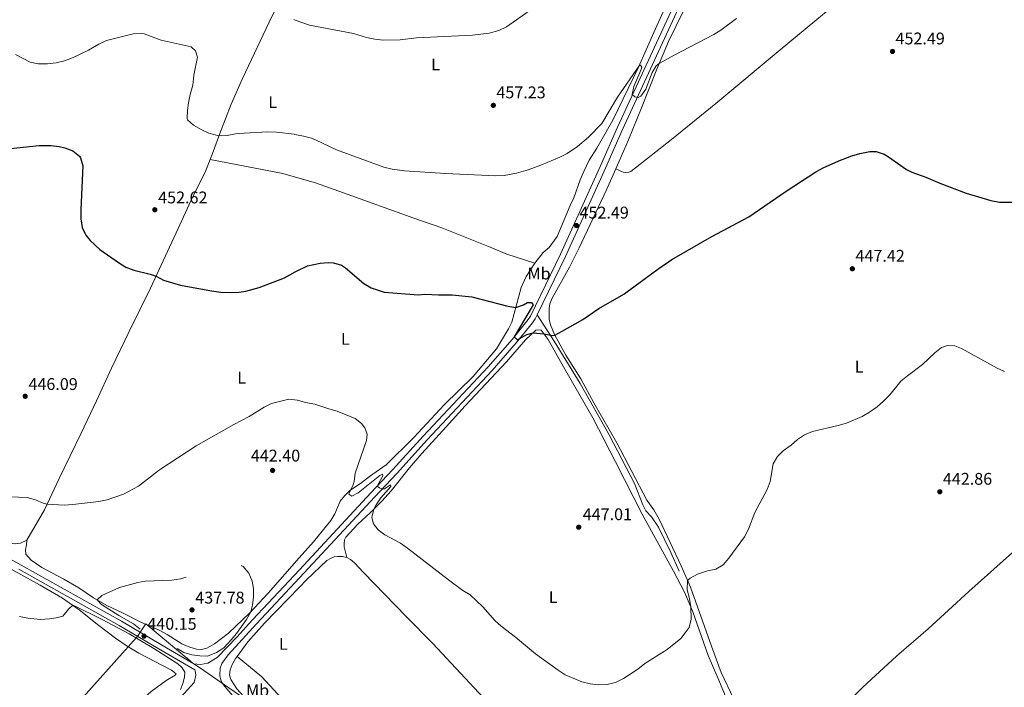
# Model space of a CAD drawing. Units: metres. Extents: x 566759 to 573655, y 4700993 to 4705688.
# Drawn here: x 570037 to 570619, y 4703615 to 4704010 of the extents above; entities that cross this region are included whole.
import ezdxf
from ezdxf.enums import TextEntityAlignment as Align

# ---------------------------------------------------------------- set-up
doc = ezdxf.new("R2010")
doc.units = ezdxf.units.M
doc.header["$MEASUREMENT"] = 0
doc.linetypes.add('DGN Style 3', pattern=[120.80292, 86.2878, -34.51512])
for name, color, linetype, lineweight in [('Nivel 1', 7, 'Continuous', 0), ('Nivel 21', 7, 'Continuous', 0), ('Nivel 36', 7, 'Continuous', 0), ('Nivel 37', 7, 'Continuous', 0), ('Nivel 4', 7, 'Continuous', 0), ('Nivel 41', 7, 'Continuous', 0), ('Nivel 5', 7, 'Continuous', 0), ('Nivel 7', 7, 'Continuous', 0)]:
    doc.layers.add(name, color=color, linetype=linetype, lineweight=lineweight)
doc.styles.add('Style-Arial', font='txt')
doc.styles.add('Style-Arial Narrow', font='txt')

# ---------------------------------------------------------------- blocks, each defined once
blk = doc.blocks.new('5PATER')
at = {"layer": 'Nivel 7', "linetype": 'Continuous', "lineweight": 0}
h = blk.add_hatch(color=51, dxfattribs=at)
edge = h.paths.add_edge_path()
edge.add_ellipse((0.01093560457229614, 0.01950585842132568), major_axis=(-10.95721237942168, -11.10700355961716), ratio=0.9994222409660317, start_angle=0, end_angle=360)

msp = doc.modelspace()

# ---------------------------------------------------------------- linework, layer by layer
at = {"layer": 'Nivel 1', "color": 7, "linetype": 'Continuous', "lineweight": 0}
msp.add_polyline3d([(570203.6499999985, 4703585.390000001, 442.42), (570160.9499999993, 4703614.75, 441.45), (570146.1900000013, 4703624.9, 440.94), (570138.9699999988, 4703629.869999999, 440.5), (570136.0700000003, 4703632.439999999, 440.31), (570136.0700000003, 4703632.310000001, 440.32), (570111.9100000001, 4703652.49, 437.83), (570108.7800000012, 4703647.84, 440.15), (570106.9899999984, 4703645.189999999, 440.17), (570106.4800000004, 4703644.42, 440), (570026.9400000013, 4703555.640000001, 434.04)], dxfattribs=at)
at = {"layer": 'Nivel 21', "color": 7, "linetype": 'DGN Style 3', "lineweight": 0}
for points in [[(570202.6600000001, 4703684.560000001, 442.89), (570244.879999999, 4703729.960000001, 444.76), (570257.8500000015, 4703743.76, 445.57), (570275.8500000015, 4703763.619999999, 446.81), (570314.3200000003, 4703804.529999999, 449.03), (570328.4100000001, 4703820.720000001, 449.95), (570337.870000001, 4703832.460000001, 450.33), (570339.25, 4703834.550000001, 450.37), (570357.0500000007, 4703871.15, 451.84), (570380.620000001, 4703923.310000001, 453.74), (570390.7600000016, 4703946.16, 454.33), (570442.8000000007, 4704059.109999999, 458.33), (570474.1000000015, 4704129.029999999, 460.64), (570516.1999999993, 4704223.279999999, 460.71), (570531.4800000004, 4704255.220000001, 460.85), (570532.8500000015, 4704260.15, 460.92)], [(570427.0899999999, 4703683.65, 445.61), (570422.2300000004, 4703694.710000001, 445.88), (570415.0599999987, 4703709.779999999, 446.5), (570410.9200000018, 4703715.790000001, 446.54), (570407.4400000013, 4703719.470000001, 446.81), (570405.6999999993, 4703722.859999999, 446.81), (570400.6999999993, 4703735.470000001, 447.23), (570385.7199999988, 4703764.300000001, 448.47), (570368.629999999, 4703794.75, 449.29), (570353.3000000007, 4703819.710000001, 449.75), (570343.2300000004, 4703835.33, 450.47)], [(570020.2800000012, 4703697.32, 441.91), (570038.2899999991, 4703687.369999999, 441.91), (570097.5300000012, 4703654.09, 440.34), (570120.7300000004, 4703640.449999999, 440.02), (570140.1999999993, 4703628.949999999, 440.55), (570144.3000000007, 4703628.48, 440.67), (570148.4899999984, 4703629.24, 440.98), (570154.0100000016, 4703632.59, 441.13), (570165.6700000018, 4703644.67, 441.37), (570175.0399999991, 4703654.869999999, 441.67), (570202.6600000001, 4703684.560000001, 442.89)], [(570035.0599999987, 4703499.710000001, 433.86), (570055.3399999999, 4703521.77, 435.3), (570082.7100000009, 4703553.09, 437.69), (570099.3000000007, 4703571.449999999, 438.73), (570113.2399999984, 4703587.689999999, 439.82), (570128.6400000006, 4703604.84, 440.4), (570140.5, 4703617.99, 440.77)]]:
    msp.add_polyline3d(points, dxfattribs=at)
at = {"layer": 'Nivel 21', "color": 7, "linetype": 'Continuous', "lineweight": 0}
for points in [[(570445.75, 4704057.77, 458.33), (570393.7100000009, 4703944.83, 454.33), (570383.5799999982, 4703921.98, 453.74), (570359.9800000004, 4703869.77, 451.84), (570343.2300000004, 4703835.33, 450.47)], [(570202.6999999993, 4703679.859999999, 442.79), (570247.25, 4703727.75, 444.76), (570260.2300000004, 4703741.560000001, 445.57), (570278.2300000004, 4703761.42, 446.81), (570316.7199999988, 4703802.35, 449.03), (570330.8999999985, 4703818.640000001, 449.95), (570340.4899999984, 4703830.550000001, 450.33), (570342.0700000003, 4703832.939999999, 450.37), (570343.2300000004, 4703835.33, 450.47)], [(570036.9299999997, 4703684.92, 441.91), (570096.129999999, 4703651.66, 440.34), (570119.3000000007, 4703638.029999999, 440.02), (570140.870000001, 4703625.300000001, 440.64), (570141.2899999991, 4703624.040000001, 440.8), (570141.4699999988, 4703622.279999999, 440.87), (570140.5, 4703617.99, 440.77)], [(570177.7300000004, 4703593.130000001, 441.55), (570157.5700000003, 4703616.720000001, 441.1), (570156.2899999991, 4703619.300000001, 441.06), (570155.620000001, 4703622.109999999, 441.04), (570155.8500000015, 4703626.41, 441.06), (570156.8099999987, 4703629.130000001, 441.1), (570160.5, 4703634.26, 441.12), (570177.4100000001, 4703652.67, 441.67), (570202.6999999993, 4703679.859999999, 442.79)]]:
    msp.add_polyline3d(points, dxfattribs=at)
at = {"layer": 'Nivel 36', "color": 92, "linetype": 'Continuous', "lineweight": 0, "extrusion": (0.1170154711541597, 0.4752477614216397, 0.872036091440194), "elevation": 2302642.995444834, "flags": 128}
msp.add_lwpolyline([(570997.2469628137, -4101682.367711369), (570953.4388019908, -4101685.064662483), (570945.7903218754, -4101684.696896423)], dxfattribs=at)
at = {"layer": 'Nivel 36', "color": 92, "linetype": 'Continuous', "lineweight": 0}
for points in [[(570389.8099999987, 4703921.630000001, 452.95), (570391.8000000007, 4703926.029999999, 453.12), (570397.1400000006, 4703938.74, 453.27), (570404.9600000009, 4703957.73, 454.2), (570413.9899999984, 4703980.540000001, 454.9), (570420.9600000009, 4703996.790000001, 455.4), (570429.5399999991, 4704014.65, 455.9), (570439.7699999996, 4704037.369999999, 456.48), (570446.8500000015, 4704052.92, 457.37), (570464.1600000001, 4704087.869999999, 459.54), (570470.9299999997, 4704103.540000001, 459.54), (570477.2800000012, 4704119.609999999, 460.39), (570490.2699999996, 4704149.18, 459.97), (570494.7899999991, 4704160.67, 460.26)], [(570440.5700000003, 4704069.07, 458.6), (570439.5700000003, 4704066.449999999, 458.29), (570437.1000000015, 4704057.77, 458.14), (570435.6099999994, 4704052.869999999, 457.56), (570422.3299999982, 4704024.609999999, 456.59), (570412.2699999996, 4704002.24, 456.01), (570403.2300000004, 4703981.720000001, 454.96), (570388.0100000016, 4703950.310000001, 454.34), (570378.5599999987, 4703933.74, 454), (570373.9800000004, 4703926.640000001, 453.68), (570370.8000000007, 4703920.09, 453.65), (570368.6900000013, 4703915.119999999, 453.65), (570365, 4703904.449999999, 453.26), (570362.8099999987, 4703899.83, 452.68), (570355.0399999991, 4703881.49, 451.9), (570350.3099999987, 4703875.050000001, 451.75), (570346.870000001, 4703872.15, 451.59), (570341.8000000007, 4703865.9, 450.98)], [(570579.9200000018, 4704070.130000001, 457.17), (570550.5799999982, 4704045.41, 454.46), (570533.5599999987, 4704030.710000001, 453.96), (570486.9400000013, 4703991.939999999, 453.22), (570448.7600000016, 4703960.16, 453.03), (570422.6400000006, 4703938.949999999, 452.68), (570398.6799999997, 4703920.08, 452.68), (570397.4299999997, 4703919.550000001, 452.68), (570395.7300000004, 4703919.42, 452.68), (570394.1499999985, 4703919.710000001, 452.68), (570389.8099999987, 4703921.630000001, 452.95)], [(570149.870000001, 4703927.060000001, 453.92), (570151.8999999985, 4703932.18, 454.19), (570155.5899999999, 4703942.43, 455.12), (570162.4200000018, 4703959.85, 456.01), (570168.9899999984, 4703975.060000001, 457.13), (570186.629999999, 4704012.09, 459.38), (570199.120000001, 4704036.34, 461.6)], [(570041.6099999994, 4703702.08, 443.85), (570052.0500000007, 4703719.960000001, 444.86), (570060.7199999988, 4703738.59, 445.63), (570073.7800000012, 4703765.220000001, 446.37), (570082.8099999987, 4703784.51, 446.64), (570091.5599999987, 4703803.76, 447.38), (570102.120000001, 4703825.390000001, 448.03), (570114.7100000009, 4703850.98, 449.31), (570131.0100000016, 4703886.359999999, 452.76), (570139.4100000001, 4703904.76, 453.61), (570146.9100000001, 4703919.619999999, 453.53), (570149.870000001, 4703927.060000001, 453.92)], [(570459.3099999987, 4703608.4, 443.52), (570451.9800000004, 4703623.890000001, 443.94), (570446.370000001, 4703639.369999999, 444.52), (570433.8599999994, 4703674.25, 444.87), (570428.2899999991, 4703686.939999999, 445.3), (570415.3399999999, 4703714.43, 446.5), (570412.120000001, 4703719.890000001, 446.84), (570407.9699999988, 4703725.710000001, 446.69), (570390.4200000018, 4703759.609999999, 448.08), (570376.6600000001, 4703783.310000001, 449.17), (570369.0100000016, 4703797.390000001, 449.4), (570360.2699999996, 4703811.470000001, 449.4), (570353.4200000018, 4703823.67, 450.02), (570351.1600000001, 4703829.390000001, 450.21), (570350.3500000015, 4703832.77, 450.21), (570350.2699999996, 4703838.92, 450.21), (570350.7699999996, 4703841.779999999, 450.33), (570352.0500000007, 4703845.060000001, 450.33), (570362.3399999999, 4703863.359999999, 451.14), (570368.0599999987, 4703874.790000001, 451.3), (570384.2300000004, 4703909.24, 452.5), (570389.8099999987, 4703921.630000001, 452.95)], [(570200.3200000003, 4703916.73, 452.78), (570212.1799999997, 4703913.290000001, 453.07), (570228.7600000016, 4703907.359999999, 452.76), (570270.3099999987, 4703892.449999999, 452.91), (570286.8099999987, 4703886.67, 452.68), (570315.3999999985, 4703875.25, 452.37), (570325.2600000016, 4703871.18, 451.83), (570341.8000000007, 4703865.9, 450.98)], [(570341.8000000007, 4703865.9, 450.98), (570336.8299999982, 4703858.02, 450.98), (570333.879999999, 4703851.48, 450.36), (570328.2899999991, 4703830.91, 449.74), (570326.2300000004, 4703826.949999999, 449.66), (570319.1099999994, 4703815.109999999, 449.19), (570305.3999999985, 4703798.82, 448.19), (570288.1999999993, 4703782, 447.14), (570270.3900000006, 4703762.699999999, 445.9), (570254.0500000007, 4703746.640000001, 445.36), (570244.2100000009, 4703739.68, 445.56), (570238.8500000015, 4703735.640000001, 445.28), (570232.4100000001, 4703731.380000001, 444.7), (570229.4699999988, 4703728.51, 444.24), (570226.7600000016, 4703725.060000001, 443.81), (570223.6099999994, 4703717.630000001, 443), (570221.3200000003, 4703713.630000001, 442.54), (570210.9400000013, 4703701.1, 441.76), (570202.5899999999, 4703691.58, 441.33)], [(570482.5899999999, 4703571.76, 443.01), (570491.6600000001, 4703578.640000001, 442.83), (570509.120000001, 4703591.199999999, 442.56), (570519.0599999987, 4703599.449999999, 442.44), (570527.629999999, 4703607.08, 442.36), (570535.6999999993, 4703615.23, 442.05), (570555.7100000009, 4703633.49, 441.78), (570574.4499999993, 4703649.640000001, 441.94), (570598.379999999, 4703671.65, 442.09), (570664.7600000016, 4703731.08, 442.67), (570705.6400000006, 4703766.220000001, 444.49), (570719.5, 4703778.34, 445), (570747.6700000018, 4703802.970000001, 446.04), (570787.9899999984, 4703837.6, 448.52)], [(570230.6700000018, 4703691.779999999, 443.14), (570229.1999999993, 4703698.07, 443.21), (570229.1000000015, 4703699.810000001, 443.21), (570229.3299999982, 4703702.25, 443.25), (570230.120000001, 4703703.91, 443.41), (570237.2199999988, 4703711.6, 443.95), (570244.4699999988, 4703718.17, 444.61), (570251.3299999982, 4703725.09, 445.81), (570256.9800000004, 4703731.220000001, 445.89), (570267.7899999991, 4703744.83, 445.69), (570275.0100000016, 4703753.26, 445.81), (570289.4899999984, 4703768.960000001, 446.66), (570300.6400000006, 4703781.560000001, 447.59), (570325.0399999991, 4703807.470000001, 448.75), (570336.4299999997, 4703820.529999999, 449.72), (570342.5399999991, 4703826.23, 450.1), (570343.6999999993, 4703826.449999999, 450.07), (570345.6700000018, 4703826.109999999, 450.1), (570349.7899999991, 4703820.6, 449.83), (570358.7699999996, 4703804.58, 449.18), (570376.129999999, 4703774.359999999, 448.83), (570389.5100000016, 4703748.42, 448.09), (570405.2800000012, 4703717.48, 446.62), (570423.8399999999, 4703683.810000001, 445.38), (570430.2699999996, 4703671.300000001, 445.34), (570435.3500000015, 4703659.619999999, 444.88), (570444.4100000001, 4703633.880000001, 444.14), (570450.0100000016, 4703620.73, 443.6), (570455.5100000016, 4703607.380000001, 443.64)], [(570041.6099999994, 4703702.08, 443.85), (570037.870000001, 4703700.35, 443.85), (570034.6900000013, 4703699.85, 443.58), (570028.2100000009, 4703700.640000001, 443.42), (570004.8099999987, 4703713.050000001, 443.46), (569990.5500000007, 4703721.029999999, 442.99), (569984.2699999996, 4703724.390000001, 442.37), (569971.620000001, 4703730.199999999, 440.54), (569961.8099999987, 4703735.07, 439.65), (569954.4100000001, 4703739.119999999, 439.26), (569946.0799999982, 4703743.91, 439.23), (569932.7199999988, 4703751.02, 439.5), (569916.4699999988, 4703759.630000001, 440.58), (569893.129999999, 4703771.9, 441.28), (569868.3900000006, 4703785.859999999, 441.55), (569847.6600000001, 4703798.040000001, 442.02), (569830.0100000016, 4703808.859999999, 442.72), (569827.7699999996, 4703810.109999999, 442.78)], [(570202.5899999999, 4703691.58, 441.33), (570184.2100000009, 4703670.65, 440.37), (570173.379999999, 4703659.050000001, 439.98), (570160.6900000013, 4703647.119999999, 439.98), (570152.4400000013, 4703640.76, 439.79), (570148.0700000003, 4703638.18, 439.79), (570144.8500000015, 4703637.41, 439.63), (570141.9100000001, 4703637.52, 439.44), (570138.0100000016, 4703638.77, 438.97), (570133.1999999993, 4703640.84, 438.32), (570128.7800000012, 4703643.529999999, 437.85), (570124.5599999987, 4703646.25, 437.89), (570119.8599999994, 4703648.75, 437.85), (570109.0100000016, 4703653.640000001, 437.81), (570097.8099999987, 4703659.35, 438.47), (570088.879999999, 4703663.49, 439.32), (570080.9600000009, 4703667.92, 440.25), (570072.3200000003, 4703673.869999999, 441.49), (570063.4699999988, 4703678.939999999, 441.88), (570050.3999999985, 4703685.91, 442.15), (570044.0599999987, 4703690.210000001, 442.92), (570041.0100000016, 4703693.84, 443.31), (570040.7300000004, 4703696.290000001, 443.5), (570041.3500000015, 4703699.140000001, 443.58), (570041.6099999994, 4703702.08, 443.85)], [(570202.7600000016, 4703674.220000001, 441.5), (570206.9299999997, 4703678.52, 441.63), (570218.9600000009, 4703690.07, 441.86), (570221.0199999996, 4703691.279999999, 442.29), (570223.2800000012, 4703692.140000001, 442.48), (570225.3000000007, 4703692.43, 442.9), (570228.1600000001, 4703692.35, 443.1), (570230.6700000018, 4703691.779999999, 443.14)], [(570230.6700000018, 4703691.779999999, 443.14), (570232.9800000004, 4703690.630000001, 443.18), (570235.2800000012, 4703688.74, 443.29), (570240.6700000018, 4703682.949999999, 443.1), (570265.8200000003, 4703656.93, 443.49), (570281.6600000001, 4703640.98, 443.18), (570311.4600000009, 4703608.790000001, 442.79), (570326.2300000004, 4703591.15, 442.02), (570342.1900000013, 4703573.310000001, 441.67), (570356.2699999996, 4703556.49, 441.32), (570373.5700000003, 4703533.699999999, 440.54), (570400.5500000007, 4703501.630000001, 439.73)], [(570028.3099999987, 4703687.119999999, 442.01), (570049.379999999, 4703675.4, 441.31), (570062.6799999997, 4703667.73, 440.62), (570072.5899999999, 4703660.949999999, 439.61), (570084.0899999999, 4703651.67, 437.75), (570093.9100000001, 4703644.040000001, 436.67), (570100.8999999985, 4703639.460000001, 435.97), (570107.7399999984, 4703635.199999999, 436.05), (570127.0500000007, 4703625.130000001, 439.3), (570129.8099999987, 4703623.01, 439.53), (570129.2600000016, 4703622.24, 439.69), (570123.879999999, 4703619.050000001, 439.22), (570115.129999999, 4703612.65, 438.37), (570102.370000001, 4703601.43, 437.9), (570073.6799999997, 4703573.050000001, 435.74), (570053.6000000015, 4703552.08, 434.58), (570040.120000001, 4703538.310000001, 434.11), (570031.1000000015, 4703528.82, 432.95)], [(570165.879999999, 4703633.24, 440.87), (570172.3000000007, 4703641.93, 440.7), (570182.0700000003, 4703652.890000001, 440.89), (570202.7600000016, 4703674.220000001, 441.5)], [(570203.7899999991, 4703572.27, 442.11), (570202.8599999994, 4703573.34, 442.13), (570190.7100000009, 4703586.5, 442.36), (570180.4299999997, 4703597.66, 442.94), (570175.1700000018, 4703604.300000001, 442.71), (570169.620000001, 4703609.790000001, 442.36), (570165.8000000007, 4703614.25, 441.9), (570162.0700000003, 4703619.6, 441.7), (570161.3299999982, 4703622.48, 441.63), (570161.6799999997, 4703625.449999999, 441.47), (570162.9600000009, 4703628.460000001, 441.2), (570165.0100000016, 4703632.07, 440.89), (570165.879999999, 4703633.24, 440.87)], [(570203.5500000007, 4703595.970000001, 442.67), (570199.6900000013, 4703600.540000001, 442.75), (570180.5100000016, 4703621.33, 442.32), (570165.879999999, 4703633.24, 440.87)]]:
    msp.add_polyline3d(points, dxfattribs=at)
at = {"layer": 'Nivel 4', "color": 30, "linetype": 'Continuous', "lineweight": 30, "elevation": 450, "flags": 128}
for points in [[(570028.25, 4703933.140000001), (570048.870000001, 4703935.369999999), (570055.8399999999, 4703935.439999999), (570060.7800000012, 4703934.84), (570064.1099999994, 4703934.02)], [(570064.1099999994, 4703934.02), (570068.8200000003, 4703932.25), (570072.7399999984, 4703929.01), (570073.3299999982, 4703928.18), (570074.5799999982, 4703923.310000001), (570073.4200000018, 4703897.59), (570073.5100000016, 4703892.02), (570074.2199999988, 4703886.82), (570076.4100000001, 4703882.32), (570079, 4703879.17), (570084.7399999984, 4703873.84), (570095.7300000004, 4703866.17), (570100.1799999997, 4703863.51), (570104.8000000007, 4703861.630000001), (570114.5700000003, 4703859.220000001), (570117.9699999988, 4703858.060000001), (570122.4400000013, 4703855.810000001), (570132.3900000006, 4703852.779999999), (570150.7699999996, 4703849.380000001), (570156.1900000013, 4703848.609999999), (570161.7600000016, 4703848.390000001), (570166.870000001, 4703848.640000001), (570171.0599999987, 4703849.210000001), (570178.9100000001, 4703851.359999999), (570193.9200000018, 4703857.060000001), (570200.2399999984, 4703860.699999999), (570200.879999999, 4703861.01)], [(570200.879999999, 4703861.01), (570207.5599999987, 4703864.17), (570214.9299999997, 4703865.779999999), (570219.9299999997, 4703866.24), (570222.7600000016, 4703866.07), (570227.5700000003, 4703864.640000001), (570230, 4703863.119999999), (570240.8000000007, 4703853.699999999), (570245.0899999999, 4703851.15), (570252.7800000012, 4703848.630000001), (570273.1700000018, 4703847.189999999), (570276.8900000006, 4703847.529999999), (570285.0100000016, 4703847.040000001), (570292.9100000001, 4703847.18), (570304.5399999991, 4703846), (570325.8399999999, 4703840.300000001), (570330.6700000018, 4703839.67), (570335.1799999997, 4703841.24), (570337.6000000015, 4703842.6), (570339.8399999999, 4703842.5), (570340.9100000001, 4703841.09), (570329.6900000013, 4703822.300000001), (570331.6099999994, 4703820.5), (570337.2199999988, 4703823.630000001), (570340.879999999, 4703824.68), (570347.2600000016, 4703823.98), (570352.3000000007, 4703822.99), (570353.629999999, 4703823.300000001), (570358.0700000003, 4703825.630000001), (570370.2300000004, 4703832.460000001), (570379.6000000015, 4703838.93), (570394.4400000013, 4703847.49), (570414.620000001, 4703862.290000001), (570422.870000001, 4703867.93), (570446.4800000004, 4703881.58), (570468.3099999987, 4703893.290000001), (570490.4100000001, 4703908.4), (570507.9699999988, 4703919.83), (570512.3299999982, 4703922.26), (570521.4800000004, 4703926.290000001), (570529.2699999996, 4703929.210000001), (570534.0500000007, 4703930.619999999), (570539.9400000013, 4703931.83), (570543.5700000003, 4703931.779999999), (570548.3200000003, 4703930.27), (570550.9699999988, 4703928.75), (570561.6000000015, 4703921.27), (570564.8000000007, 4703919.52), (570573.0500000007, 4703916.710000001), (570581.2899999991, 4703913.119999999), (570596.7800000012, 4703907.279999999), (570611.4800000004, 4703902.869999999), (570616.5399999991, 4703901.93), (570631.2100000009, 4703901.810000001)]]:
    msp.add_lwpolyline(points, dxfattribs=at)
at = {"layer": 'Nivel 5', "color": 30, "linetype": 'Continuous', "lineweight": 0, "flags": 128}
for points, elevation in [([(570199.3900000006, 4704009.890000001), (570200.2399999984, 4704009.48), (570208.5700000003, 4704006.59), (570234.6799999997, 4704001.619999999), (570242.3900000006, 4703999.199999999), (570247.3099999987, 4703998.220000001), (570252.4400000013, 4703997.689999999), (570262.1999999993, 4703997.880000001), (570271.8200000003, 4703999), (570304.9800000004, 4704000.609999999), (570314.8900000006, 4704001.859999999), (570320.5100000016, 4704003.4), (570325.0799999982, 4704005.49), (570340.2600000016, 4704016.17)], 460), ([(570200.0700000003, 4703941.93), (570205.0599999987, 4703940.99), (570209.870000001, 4703939.619999999), (570212.620000001, 4703938.58), (570224.7100000009, 4703932.779999999), (570252.6099999994, 4703922.52), (570257.4800000004, 4703921.359999999), (570264.7699999996, 4703920.5), (570289, 4703918.82), (570318.75, 4703917.460000001), (570323.7399999984, 4703917.699999999), (570330.9299999997, 4703919.01), (570337.9200000018, 4703921.09), (570345.3900000006, 4703923.790000001), (570356.6000000015, 4703928.449999999), (570361.0599999987, 4703930.699999999), (570367.0500000007, 4703934.75), (570373.620000001, 4703940.33), (570381.4499999993, 4703948.380000001), (570390.75, 4703963.98), (570403.5500000007, 4703982.460000001), (570404.4100000001, 4703982.84), (570405.0199999996, 4703981.67), (570404.5300000012, 4703979.82), (570400.4299999997, 4703970.279999999), (570399.4699999988, 4703965.619999999), (570400.9600000009, 4703964.189999999), (570402.9699999988, 4703963.699999999), (570404.4499999993, 4703964.449999999), (570407.5700000003, 4703968.68), (570411.129999999, 4703978.48), (570413.6700000018, 4703982.51), (570415.4200000018, 4703983.869999999), (570424.129999999, 4703988.77), (570447.6000000015, 4704000.970000001), (570451.879999999, 4704003.57), (570461.1099999994, 4704010.41)], 455), ([(570200.0700000003, 4703941.93), (570199.6600000001, 4703942.01), (570189.1000000015, 4703943.210000001), (570184.1099999994, 4703943.42), (570169.9499999993, 4703942.710000001), (570164.8399999999, 4703942.24), (570159.9299999997, 4703941.310000001), (570155.120000001, 4703941.140000001), (570149.129999999, 4703942.65), (570144.5899999999, 4703944.779999999), (570140.0899999999, 4703947.390000001), (570136.5700000003, 4703950.609999999), (570136.3599999994, 4703951.25), (570136.4800000004, 4703956.26), (570137.129999999, 4703960.609999999), (570138.0599999987, 4703965.529999999), (570139.6799999997, 4703971.09), (570140.370000001, 4703977.040000001), (570142.4400000013, 4703987.699999999), (570141.2399999984, 4703991.279999999), (570138.7199999988, 4703993.630000001), (570120.9600000009, 4703997.720000001), (570110.9400000013, 4704001.33), (570109.3900000006, 4704001.68), (570104.3500000015, 4704001.33), (570088.7199999988, 4703997.43), (570084.1499999985, 4703995.380000001), (570078.0700000003, 4703991.82), (570068.4800000004, 4703987.189999999), (570063.7800000012, 4703985.470000001), (570058.9299999997, 4703984.23), (570053.8099999987, 4703983.67), (570048.3500000015, 4703983.67), (570043.4499999993, 4703984.65), (570034.9100000001, 4703989.25)], 455), ([(570201.6499999985, 4703784.810000001), (570206.3299999982, 4703783.51), (570211.8900000006, 4703782.43), (570220.1000000015, 4703779.619999999), (570224.9299999997, 4703778.33), (570235.6700000018, 4703773.970000001), (570239.4699999988, 4703771.060000001), (570241.370000001, 4703768.41), (570242.7600000016, 4703764.630000001), (570242.3299999982, 4703760.960000001), (570235.5899999999, 4703741.689999999), (570235.0199999996, 4703736.779999999), (570234.2899999991, 4703734.23), (570232.8299999982, 4703731.540000001), (570231.9899999984, 4703729.189999999), (570233.75, 4703728.040000001), (570237.5, 4703730.09), (570250.1600000001, 4703740.23), (570251.7600000016, 4703741.060000001), (570251.9800000004, 4703740.050000001), (570248.7100000009, 4703734.029999999), (570250.0899999999, 4703732.970000001), (570251.3999999985, 4703732.49), (570252.9899999984, 4703732.43), (570256.5399999991, 4703734.75), (570256.7199999988, 4703733.74), (570250.870000001, 4703727.040000001), (570248.0399999991, 4703723.01), (570246.7100000009, 4703720.43), (570245.6000000015, 4703715.41), (570246.5199999996, 4703711.65), (570249.2300000004, 4703708.210000001), (570253.2300000004, 4703705.210000001), (570262.4100000001, 4703700.189999999), (570266.5199999996, 4703697.34), (570290.8399999999, 4703678.51), (570299.3900000006, 4703672.290000001), (570303.6700000018, 4703669.699999999), (570311.1000000015, 4703662.609999999), (570318.2899999991, 4703654.6), (570322.0300000012, 4703651.18), (570330.3999999985, 4703644.75), (570342.2899999991, 4703634.869999999), (570355.6099999994, 4703625.1), (570359.8000000007, 4703622.369999999), (570369.6999999993, 4703618.27), (570374.5599999987, 4703617.09), (570379.5199999996, 4703616.49), (570384.5399999991, 4703616.779999999), (570389.6000000015, 4703617.99), (570394.3399999999, 4703620.210000001), (570402.6999999993, 4703625.880000001), (570406.8399999999, 4703629.08), (570420.0700000003, 4703637.32), (570428.1600000001, 4703644), (570430.6400000006, 4703647.18), (570433, 4703650.48), (570434.2699999996, 4703655.42), (570434.0300000012, 4703662.66), (570433.2100000009, 4703667.640000001), (570431.9200000018, 4703672.6), (570432.1600000001, 4703678.130000001), (570433.6900000013, 4703679.58), (570438.0899999999, 4703681.970000001), (570444, 4703683.9), (570448.8900000006, 4703684.970000001), (570453.25, 4703687.41), (570456.5199999996, 4703691.41), (570465.8099999987, 4703704.040000001), (570468.0700000003, 4703708.5), (570471.9899999984, 4703718.439999999), (570479.1600000001, 4703732.1), (570480.9499999993, 4703736.77), (570482.8299999982, 4703747.109999999), (570485.2699999996, 4703751.48), (570488.870000001, 4703755.060000001), (570493.3399999999, 4703758.25), (570497.1400000006, 4703761.57), (570501.3500000015, 4703764.27), (570505.9200000018, 4703766.32), (570521.2399999984, 4703769.84), (570526.0500000007, 4703771.23), (570535.3599999994, 4703775.16), (570539.6799999997, 4703777.68), (570544.2600000016, 4703780.9), (570548.0199999996, 4703784.189999999), (570551.6499999985, 4703788), (570558.3000000007, 4703795.98), (570562.120000001, 4703799.290000001), (570570.9299999997, 4703805.890000001), (570578.25, 4703812.890000001), (570582.2800000012, 4703815.859999999), (570585.7800000012, 4703817.210000001), (570590.1499999985, 4703816.85), (570594.1600000001, 4703815.439999999), (570615.120000001, 4703803.800000001), (570619.5500000007, 4703801.810000001)], 445), ([(570201.6499999985, 4703784.810000001), (570201.370000001, 4703784.890000001), (570196.3999999985, 4703785.41), (570186.2399999984, 4703782.93), (570181.7800000012, 4703780.67), (570173.0500000007, 4703775.18), (570163.9699999988, 4703770.51), (570141.6999999993, 4703757.74), (570119.9299999997, 4703743.640000001), (570107.5799999982, 4703733.91), (570098.6900000013, 4703729.189999999), (570088.9800000004, 4703725.970000001), (570084.0799999982, 4703724.949999999), (570068.7300000004, 4703723.050000001), (570063.7300000004, 4703722.84), (570053.629999999, 4703723.35), (570051.2399999984, 4703723.859999999), (570046.6000000015, 4703725.970000001), (570041.8299999982, 4703727.369999999), (570031.5399999991, 4703727.58)], 445), ([(570132.4699999988, 4703613.710000001), (570133.870000001, 4703617.41), (570134.8099999987, 4703620.960000001), (570134.9600000009, 4703623.939999999), (570133.370000001, 4703626.48), (570130.7600000016, 4703628.99), (570116.620000001, 4703638.02), (570102.1400000006, 4703646.6), (570086.0300000012, 4703655.17), (570069.3599999994, 4703663.5), (570068.7399999984, 4703663.58), (570066.1900000013, 4703661.189999999), (570062.8599999994, 4703657.210000001), (570058.9800000004, 4703656.1), (570054.9499999993, 4703655.449999999), (570049.4400000013, 4703655.210000001), (570042.0700000003, 4703655.939999999), (570037.1499999985, 4703656.83)], 440)]:
    msp.add_lwpolyline(points, dxfattribs=dict(at, elevation=elevation))
at = {"layer": 'Nivel 5', "color": 30, "linetype": 'DGN Style 3', "lineweight": 0, "elevation": 440, "flags": 128}
msp.add_lwpolyline([(570108.6000000015, 4703649.51), (570104.5300000012, 4703652.58), (570095.8599999994, 4703657.52), (570085.8000000007, 4703664.01), (570083.1099999994, 4703666.720000001), (570086, 4703669.390000001), (570096.370000001, 4703673.970000001), (570107.2300000004, 4703677.109999999), (570111.5, 4703677.91), (570127.379999999, 4703678.41), (570132.3099999987, 4703679.210000001), (570138.75, 4703680.810000001), (570150.7399999984, 4703686.02), (570159.8000000007, 4703688.93), (570165.370000001, 4703688.710000001), (570169.370000001, 4703686.41), (570172.8099999987, 4703682.5), (570174.7699999996, 4703677.91), (570175.4899999984, 4703673.49), (570175.5399999991, 4703668.52), (570174.9899999984, 4703663.540000001), (570173.9100000001, 4703659.619999999), (570171.379999999, 4703655.08), (570165.5500000007, 4703646.93), (570162.4200000018, 4703643.08), (570157.9299999997, 4703638.359999999), (570153.7100000009, 4703635.550000001), (570148.2699999996, 4703633.449999999), (570143.7800000012, 4703633.58), (570139.1400000006, 4703634.18), (570134.3399999999, 4703635.58), (570125.8299999982, 4703640.77), (570115.0599999987, 4703646.710000001), (570108.6000000015, 4703649.51)], dxfattribs=at)

# ---------------------------------------------------------------- block references
at = {"layer": 'Nivel 7', "color": 51, "linetype": 'Continuous', "lineweight": 0, "xscale": 0.1000009313241567, "yscale": 0.1000009313241567, "zscale": 0.1000009313241567}
for p in [(570553.2699999996, 4703990.99, 452.49), (570317.3299999982, 4703959.109999999, 457.23), (570117.1999999993, 4703897.4, 452.62), (570366.4800000004, 4703888.050000001, 452.49), (570529.5500000007, 4703862.51, 447.42), (570040.5899999999, 4703787.09, 446.09), (570186.8299999982, 4703743.300000001, 442.4), (570581.2699999996, 4703730.640000001, 442.86), (570367.7899999991, 4703709.710000001, 447.01), (570139.1999999993, 4703660.810000001, 437.78), (570110.8500000015, 4703645.33, 440.15)]:
    msp.add_blockref('5PATER', p, dxfattribs=at)

# ---------------------------------------------------------------- texts
at = {"layer": 'Nivel 37', "color": 92, "linetype": 'Continuous', "lineweight": 0, "style": 'Style-Arial Narrow'}
for s, p in [('L', (570283.1931471042, 4703983.309979999, 458.94)), ('L', (570186.913147103, 4703960.999979999, 458.94)), ('Mb', (570344.3348305859, 4703859.669979999, 451.01)), ('L', (570229.8631471023, 4703821.059979999, 446.53)), ('L', (570533.5631471053, 4703804.609979998, 445.81)), ('L', (570168.5231471024, 4703798.12998, 446.53)), ('L', (570352.7231471054, 4703668.37998, 445.88)), ('L', (570193.2031471021, 4703640.729979999, 441.36)), ('Mb', (570177.9848305844, 4703613.269979998, 442.51))]:
    msp.add_text(s, height=6.99996, dxfattribs=at).set_placement(p, align=Align.MIDDLE_CENTER)
at = {"layer": 'Nivel 41', "color": 7, "linetype": 'Continuous', "lineweight": 0, "style": 'Style-Arial'}
for s, p in [('452.49', (570555.0599999987, 4703995.16, 452.49)), ('457.23', (570319.120000001, 4703963.27, 457.23)), ('452.62', (570119.1900000013, 4703901.17, 452.62)), ('452.49', (570368.2699999996, 4703892.210000001, 452.49)), ('447.42', (570531.3900000006, 4703866.68, 447.42)), ('446.09', (570042.5199999996, 4703790.85, 446.09)), ('442.40', (570173.9899999984, 4703748.550000001, 442.4)), ('442.86', (570583.0599999987, 4703734.810000001, 442.86)), ('447.01', (570370.1700000018, 4703713.869999999, 447.01)), ('437.78', (570141.129999999, 4703664.58, 437.78)), ('440.15', (570112.7800000012, 4703649.09, 440.15))]:
    msp.add_text(s, height=6.99996, dxfattribs=at).set_placement(p)

doc.saveas('drawing.dxf')
